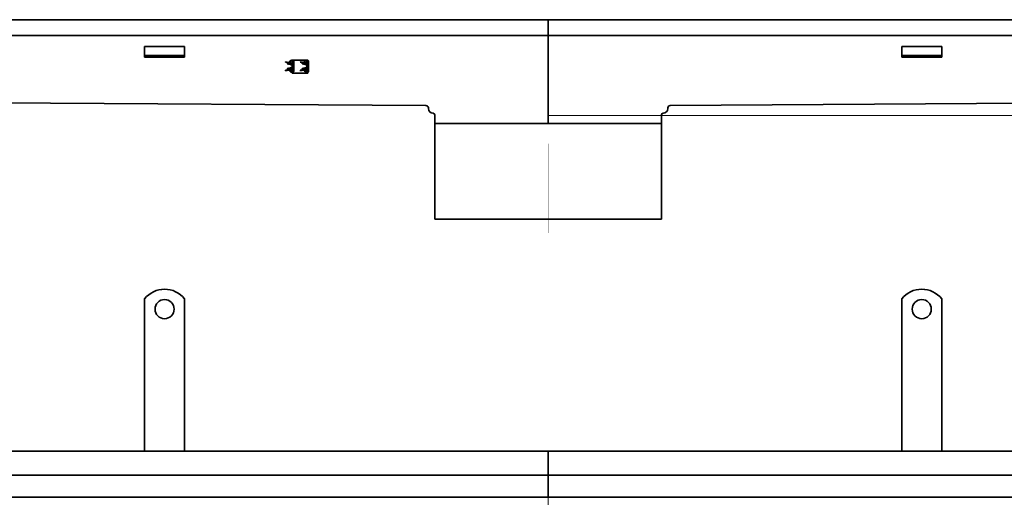
# Model space of a CAD drawing. Units: millimetres. Extents: x 22702 to 48937, y -19005 to 6113.
# Drawn here: x 25798 to 26414, y -10715 to -10416 of the extents above; entities that cross this region are included whole.
import ezdxf

# ---------------------------------------------------------------- set-up
doc = ezdxf.new("R2010")
doc.units = ezdxf.units.MM
doc.linetypes.add('DASH_DOT', pattern=[0.182, 0.1181, -0.0295, 0.0049, -0.0295])
doc.layers.add('Kóta (ISO)', color=5, linetype='Continuous', lineweight=9, true_color=0x0000ff)
doc.layers.add('Osa (ISO)', color=1, linetype='DASH_DOT', lineweight=9, true_color=0xff0000)
doc.layers.add('Viditelná (ISO)', color=7, linetype='Continuous', lineweight=35)
doc.styles.add('Text poznámky (ISO)', font='tahoma.ttf')
doc.dimstyles.new('Výchozí (ISO)', dxfattribs={"dimscale": 2, "dimtxt": 3.5, "dimasz": 2.5, "dimexe": 1, "dimexo": 0, "dimgap": 0.762, "dimtad": 1, "dimrnd": 1e-08, "dimtxsty": 'Text poznámky (ISO)', "dimcen": 0.09, "dimdle": 10, "dimclrd": 256, "dimclre": 256, "dimclrt": 256, "dimazin": 2, "dimtfac": 1.001486, "dimtmove": 0, "dimatfit": 3, "dimfxl": 1, "dimtolj": 1, "dimlwd": -1, "dimlwe": -1, "dimarcsym": 0})

# ---------------------------------------------------------------- blocks, each defined once
blk = doc.blocks.new('*D546')
at = {"layer": 'DEFPOINTS', "color": 0, "transparency": 16777216}
for p in [(26865.17, -10415.57), (26128.66, -10475.59), (26947.99, -10475.59)]:
    blk.add_point(p, dxfattribs=at)
at = {"layer": 'Kóta (ISO)', "transparency": 16777216}
for p, q in [((26865.17, -10415.57), (26949.99, -10415.57)), ((26947.99, -10420.57), (26947.99, -10470.59)), ((26128.66, -10475.59), (26949.99, -10475.59))]:
    blk.add_line(p, q, dxfattribs=at)
for points in [[(26947.16, -10420.57), (26948.82, -10420.57), (26947.99, -10415.57)], [(26947.16, -10470.59), (26948.82, -10470.59), (26947.99, -10475.59)]]:
    blk.add_solid(points, dxfattribs=at)
at = {"layer": 'Kóta (ISO)', "transparency": 16777216, "insert": (26942.82, -10445.58), "char_height": 7, "attachment_point": 5, "rotation": 90, "style": 'Text poznámky (ISO)'}
blk.add_mtext('\\A1;60', dxfattribs=at)

msp = doc.modelspace()

# ---------------------------------------------------------------- linework, layer by layer
at = {"layer": 'Osa (ISO)'}
for p, q in [((26128.654, -10549.304), (26128.654, -10493.31)), ((26128.669, -10864.8), (26128.669, -10707.353))]:
    msp.add_line(p, q, dxfattribs=at)
at = {"layer": 'Viditelná (ISO)'}
for p, q in [((26128.669, -10415.573), (25392.169, -10415.573)), ((26128.669, -10415.573), (26865.169, -10415.573)), ((26128.669, -10420.073), (26128.669, -10415.573)), ((26128.669, -10415.573), (26128.669, -10420.073)), ((26128.669, -10420.073), (26128.669, -10425.413)), ((26128.669, -10425.413), (26128.669, -10420.073)), ((26128.669, -10425.413), (25392.169, -10425.413)), ((26128.669, -10425.413), (26865.169, -10425.413)), ((26128.669, -10433.289), (26128.669, -10425.413)), ((26128.669, -10425.413), (26128.669, -10433.289)), ((25875.943, -10432.326), (25900.943, -10432.326)), ((25875.943, -10432.326), (25875.943, -10434.23)), ((25875.943, -10436.705), (25875.943, -10434.23)), ((25900.943, -10432.326), (25900.943, -10434.23)), ((25900.943, -10436.705), (25900.943, -10434.23)), ((26128.669, -10437.787), (26128.669, -10433.289)), ((26128.669, -10433.289), (26128.669, -10437.787)), ((26350.208, -10432.326), (26375.208, -10432.326)), ((26350.208, -10432.326), (26350.208, -10434.23)), ((26350.208, -10436.705), (26350.208, -10434.23)), ((26375.208, -10432.326), (26375.208, -10434.23)), ((26375.208, -10436.705), (26375.208, -10434.23)), ((25875.943, -10438.023), (25875.943, -10436.705)), ((25900.943, -10438.023), (25875.943, -10438.023)), ((25875.943, -10439.023), (25875.943, -10438.023)), ((25875.943, -10439.023), (25900.943, -10439.023)), ((25900.943, -10438.023), (25900.943, -10436.705)), ((25900.943, -10438.023), (25900.943, -10439.023)), ((25968.124, -10440.971), (25968.197, -10440.971)), ((25968.124, -10441.371), (25968.197, -10441.371)), ((25968.604, -10440.971), (25968.197, -10440.971)), ((25968.254, -10441.771), (25968.254, -10441.376)), ((25968.882, -10441.021), (25969.004, -10441.021)), ((25969.004, -10441.021), (25969.754, -10441.021)), ((25969.004, -10441.021), (25969.004, -10441.078)), ((25969.754, -10441.021), (25976.754, -10441.021)), ((25976.99, -10441.021), (25976.754, -10441.021)), ((25977.374, -10440.971), (25977.447, -10440.971)), ((25977.374, -10441.371), (25977.447, -10441.371)), ((25977.854, -10440.971), (25977.447, -10440.971)), ((25977.504, -10441.771), (25977.504, -10441.376)), ((25978.132, -10441.021), (25978.254, -10441.021)), ((25978.254, -10441.021), (25978.254, -10441.078)), ((26128.669, -10438.023), (26128.669, -10437.787)), ((26128.669, -10437.787), (26128.669, -10438.023)), ((26128.669, -10441.021), (26128.669, -10438.023)), ((26128.669, -10438.023), (26128.669, -10441.021)), ((26128.669, -10453.331), (26128.669, -10441.021)), ((26128.669, -10441.021), (26128.669, -10453.331)), ((26350.208, -10438.023), (26350.208, -10436.705)), ((26375.208, -10438.023), (26350.208, -10438.023)), ((26350.208, -10439.023), (26350.208, -10438.023)), ((26350.208, -10439.023), (26375.208, -10439.023)), ((26375.208, -10438.023), (26375.208, -10436.705)), ((26375.208, -10438.023), (26375.208, -10439.023)), ((25964.28, -10441.921), (25964.204, -10442.314)), ((25964.204, -10442.314), (25967.506, -10442.955)), ((25967.506, -10446.587), (25964.204, -10447.228)), ((25964.204, -10447.228), (25964.28, -10447.621)), ((25967.583, -10442.562), (25964.28, -10441.921)), ((25964.28, -10447.621), (25967.583, -10446.98)), ((25965.4, -10442.921), (25965.304, -10443.309)), ((25965.304, -10443.309), (25967.968, -10443.967)), ((25965.304, -10446.233), (25967.968, -10445.575)), ((25965.304, -10446.233), (25965.4, -10446.621)), ((25965.4, -10442.921), (25967.968, -10443.555)), ((25965.4, -10446.621), (25967.968, -10445.987)), ((25967.968, -10443.967), (25968.472, -10444.091)), ((25968.472, -10445.451), (25967.968, -10445.575)), ((25968.584, -10441.771), (25968.254, -10441.771)), ((25968.254, -10442.271), (25968.254, -10441.771)), ((25968.254, -10442.271), (25968.254, -10442.808)), ((25968.587, -10442.271), (25968.254, -10442.271)), ((25968.254, -10443.283), (25968.254, -10443.284)), ((25968.254, -10443.29), (25968.254, -10443.519)), ((25968.254, -10444.038), (25968.254, -10445.504)), ((25968.254, -10446.023), (25968.254, -10446.252)), ((25968.254, -10446.258), (25968.254, -10446.258)), ((25968.254, -10446.734), (25968.254, -10447.771)), ((25968.596, -10441.527), (25968.577, -10443.028)), ((25968.577, -10446.514), (25968.589, -10447.478)), ((25968.962, -10444.532), (25968.987, -10444.522)), ((25968.962, -10445.01), (25968.987, -10445.02)), ((25969.004, -10447.328), (25969.004, -10447.771)), ((25969.404, -10441.771), (25969.341, -10444.244)), ((25969.404, -10447.771), (25969.341, -10445.298)), ((25969.404, -10444.771), (25969.404, -10441.771)), ((25969.404, -10447.771), (25969.404, -10444.771)), ((25973.53, -10441.921), (25973.454, -10442.314)), ((25973.454, -10442.314), (25976.756, -10442.955)), ((25976.756, -10446.587), (25973.454, -10447.228)), ((25973.454, -10447.228), (25973.53, -10447.621)), ((25976.833, -10442.562), (25973.53, -10441.921)), ((25973.53, -10447.621), (25976.833, -10446.98)), ((25974.65, -10442.921), (25974.554, -10443.309)), ((25974.554, -10443.309), (25977.218, -10443.967)), ((25974.554, -10446.233), (25977.218, -10445.575)), ((25974.554, -10446.233), (25974.65, -10446.621)), ((25974.65, -10442.921), (25977.218, -10443.555)), ((25974.65, -10446.621), (25977.218, -10445.987)), ((25974.675, -10442.03), (25974.682, -10442.022)), ((25974.858, -10442.179), (25974.675, -10442.03)), ((25974.682, -10442.022), (25974.879, -10442.183)), ((25975.155, -10442.786), (25974.926, -10442.599)), ((25974.947, -10442.604), (25975.162, -10442.778)), ((25975.162, -10442.778), (25975.155, -10442.786)), ((25975.369, -10442.786), (25975.207, -10442.654)), ((25975.228, -10442.658), (25975.376, -10442.778)), ((25975.358, -10442.276), (25975.801, -10441.804)), ((25975.376, -10442.778), (25975.369, -10442.786)), ((25975.809, -10441.811), (25975.37, -10442.278)), ((25975.712, -10442.875), (25975.515, -10442.714)), ((25975.535, -10442.718), (25975.718, -10442.867)), ((25975.718, -10442.867), (25975.712, -10442.875)), ((25975.801, -10441.804), (25975.809, -10441.811)), ((25977.218, -10443.967), (25977.722, -10444.091)), ((25977.722, -10445.451), (25977.218, -10445.575)), ((25977.834, -10441.771), (25977.504, -10441.771)), ((25977.504, -10442.271), (25977.504, -10441.771)), ((25977.504, -10442.808), (25977.504, -10442.271)), ((25977.837, -10442.271), (25977.504, -10442.271)), ((25977.504, -10443.284), (25977.504, -10443.283)), ((25977.504, -10443.519), (25977.504, -10443.29)), ((25977.504, -10445.504), (25977.504, -10444.038)), ((25977.504, -10446.252), (25977.504, -10446.023)), ((25977.504, -10446.258), (25977.504, -10446.258)), ((25977.504, -10447.771), (25977.504, -10446.734)), ((25977.846, -10441.527), (25977.827, -10443.028)), ((25977.827, -10446.514), (25977.839, -10447.478)), ((25978.212, -10444.532), (25978.237, -10444.522)), ((25978.212, -10445.01), (25978.237, -10445.02)), ((25978.254, -10447.771), (25978.254, -10447.328)), ((25978.654, -10441.771), (25978.591, -10444.244)), ((25978.654, -10447.771), (25978.591, -10445.298)), ((25978.654, -10444.771), (25978.654, -10441.771)), ((25978.654, -10447.771), (25978.654, -10444.771)), ((25968.124, -10448.171), (25968.197, -10448.171)), ((25968.124, -10448.571), (25968.197, -10448.571)), ((25968.197, -10448.571), (25968.604, -10448.571)), ((25968.254, -10447.771), (25969.004, -10447.771)), ((25968.254, -10448.271), (25968.254, -10447.771)), ((25969.004, -10448.271), (25968.254, -10448.271)), ((25968.254, -10449.021), (25968.254, -10448.571)), ((25969.004, -10449.021), (25968.254, -10449.021)), ((25969.004, -10447.771), (25969.004, -10448.271)), ((25969.004, -10448.464), (25969.004, -10449.021)), ((25969.004, -10449.021), (25969.754, -10449.021)), ((25976.754, -10449.021), (25969.754, -10449.021)), ((25977.504, -10449.021), (25976.754, -10449.021)), ((25977.374, -10448.171), (25977.447, -10448.171)), ((25977.374, -10448.571), (25977.447, -10448.571)), ((25977.447, -10448.571), (25977.854, -10448.571)), ((25977.504, -10447.771), (25978.254, -10447.771)), ((25977.504, -10448.271), (25977.504, -10447.771)), ((25978.254, -10448.271), (25977.504, -10448.271)), ((25977.504, -10449.021), (25977.504, -10448.571)), ((25978.254, -10449.021), (25977.504, -10449.021)), ((25978.254, -10447.771), (25978.254, -10448.271)), ((25978.254, -10448.464), (25978.254, -10449.021)), ((26128.654, -10458.893), (26128.654, -10458.251)), ((26128.654, -10471.261), (26128.654, -10458.893)), ((26128.685, -10457.18), (26128.685, -10457.682)), ((26128.685, -10471.261), (26128.685, -10457.682)), ((26052.169, -10469.403), (25426.169, -10465.527)), ((26128.654, -10460.793), (26128.657, -10460.793)), ((26128.681, -10460.164), (26128.685, -10460.164)), ((26128.685, -10460.793), (26128.682, -10460.793)), ((26205.169, -10469.403), (26831.169, -10465.527)), ((26053.654, -10471.261), (26053.654, -10470.903)), ((26128.654, -10471.261), (26128.654, -10472.305)), ((26128.685, -10473.01), (26128.685, -10471.261)), ((26203.685, -10471.261), (26203.685, -10470.903)), ((26057.654, -10475.261), (26057.654, -10480.761)), ((26128.654, -10472.653), (26128.654, -10480.761)), ((26128.685, -10473.593), (26128.685, -10480.761)), ((26199.685, -10475.261), (26199.685, -10480.761)), ((26057.654, -10540.761), (26057.654, -10480.761)), ((26057.654, -10480.761), (26128.685, -10480.761)), ((26128.654, -10480.761), (26057.654, -10480.761)), ((26199.685, -10480.761), (26128.685, -10480.761)), ((26199.654, -10540.761), (26199.654, -10480.761)), ((26057.654, -10540.761), (26199.654, -10540.761)), ((25875.943, -10590.589), (25875.943, -10607.077)), ((25900.943, -10590.589), (25900.943, -10607.077)), ((26350.208, -10590.589), (26350.208, -10607.077)), ((26375.208, -10590.589), (26375.208, -10607.077)), ((25875.943, -10607.077), (25875.943, -10610.259)), ((25900.943, -10607.077), (25900.943, -10610.259)), ((26350.208, -10607.077), (26350.208, -10610.259)), ((26375.208, -10607.077), (26375.208, -10610.259)), ((25875.943, -10610.259), (25875.943, -10612.734)), ((25875.943, -10621.926), (25875.943, -10612.734)), ((25900.943, -10610.259), (25900.943, -10612.734)), ((25900.943, -10621.926), (25900.943, -10612.734)), ((26350.208, -10610.259), (26350.208, -10612.734)), ((26350.208, -10621.926), (26350.208, -10612.734)), ((26375.208, -10610.259), (26375.208, -10612.734)), ((26375.208, -10621.926), (26375.208, -10612.734)), ((25875.943, -10621.926), (25875.943, -10624.401)), ((25875.943, -10624.401), (25875.943, -10630.765)), ((25900.943, -10621.926), (25900.943, -10624.401)), ((25900.943, -10624.401), (25900.943, -10630.765)), ((26350.208, -10621.926), (26350.208, -10624.401)), ((26350.208, -10624.401), (26350.208, -10630.765)), ((26375.208, -10621.926), (26375.208, -10624.401)), ((26375.208, -10624.401), (26375.208, -10630.765)), ((25875.943, -10630.765), (25875.943, -10633.24)), ((25900.943, -10630.765), (25900.943, -10633.24)), ((26350.208, -10630.765), (26350.208, -10633.24)), ((26375.208, -10630.765), (26375.208, -10633.24)), ((25875.943, -10642.432), (25875.943, -10633.24)), ((25900.943, -10642.432), (25900.943, -10633.24)), ((26350.208, -10642.432), (26350.208, -10633.24)), ((26375.208, -10642.432), (26375.208, -10633.24)), ((25875.943, -10642.432), (25875.943, -10644.907)), ((25875.943, -10644.907), (25875.943, -10651.271)), ((25900.943, -10642.432), (25900.943, -10644.907)), ((25900.943, -10644.907), (25900.943, -10651.271)), ((26350.208, -10642.432), (26350.208, -10644.907)), ((26350.208, -10644.907), (26350.208, -10651.271)), ((26375.208, -10642.432), (26375.208, -10644.907)), ((26375.208, -10644.907), (26375.208, -10651.271)), ((25875.943, -10651.271), (25875.943, -10653.746)), ((25875.943, -10662.938), (25875.943, -10653.746)), ((25900.943, -10651.271), (25900.943, -10653.746)), ((25900.943, -10662.938), (25900.943, -10653.746)), ((26350.208, -10651.271), (26350.208, -10653.746)), ((26350.208, -10662.938), (26350.208, -10653.746)), ((26375.208, -10651.271), (26375.208, -10653.746)), ((26375.208, -10662.938), (26375.208, -10653.746)), ((25875.943, -10662.938), (25875.943, -10665.413)), ((25900.943, -10662.938), (25900.943, -10665.413)), ((26350.208, -10662.938), (26350.208, -10665.413)), ((26375.208, -10662.938), (26375.208, -10665.413)), ((25875.943, -10665.413), (25875.943, -10668.595)), ((25875.943, -10668.595), (25875.943, -10686.077)), ((25900.943, -10665.413), (25900.943, -10668.595)), ((25900.943, -10668.595), (25900.943, -10686.077)), ((26350.208, -10665.413), (26350.208, -10668.595)), ((26350.208, -10668.595), (26350.208, -10686.077)), ((26375.208, -10665.413), (26375.208, -10668.595)), ((26375.208, -10668.595), (26375.208, -10686.077)), ((26128.669, -10686.077), (25392.169, -10686.077)), ((26865.169, -10686.077), (26128.669, -10686.077)), ((26128.669, -10690.734), (26128.669, -10686.077)), ((26128.669, -10686.077), (26128.669, -10690.734)), ((26128.669, -10690.734), (26128.669, -10696.734)), ((26128.669, -10696.734), (26128.669, -10690.734)), ((26128.669, -10701.077), (26128.669, -10696.734)), ((26128.669, -10696.734), (26128.669, -10701.077)), ((25392.169, -10701.077), (26128.669, -10701.077)), ((26128.669, -10701.077), (26128.669, -10703.972)), ((26128.669, -10701.077), (26865.169, -10701.077)), ((26128.669, -10703.972), (26128.669, -10701.077)), ((26128.669, -10703.972), (26128.669, -10710.734)), ((26128.669, -10710.734), (26128.669, -10703.972)), ((26128.669, -10715.077), (26128.669, -10710.734)), ((26128.669, -10710.734), (26128.669, -10715.077)), ((25392.169, -10715.077), (26128.669, -10715.077)), ((26128.669, -10715.077), (26865.169, -10715.077))]:
    msp.add_line(p, q, dxfattribs=at)
for centre in [(25888.443, -10597.077), (26362.708, -10597.077)]:
    msp.add_circle(centre, 6, dxfattribs=at)
for centre, radius, start, end in [((25968.124, -10442.471), 1.5, 90, 176.393718), ((25968.124, -10442.471), 1.1, 89.999999, 179.102252), ((25977.374, -10442.471), 1.5, 90, 176.393718), ((25977.374, -10442.471), 1.1, 89.999999, 179.102252), ((25968.124, -10447.071), 1.5, 183.606282, 270), ((25968.124, -10442.471), 1.5, 192.287074, 212.729395), ((25968.124, -10447.071), 1.5, 147.270605, 167.712926), ((25968.124, -10447.071), 1.1, 180.897748, 270.000001), ((25968.124, -10442.471), 1.1, 201.616416, 248.328657), ((25968.124, -10447.071), 1.1, 111.671343, 158.383584), ((25967.154, -10444.771), 1.85, 280.988055, 79.011945), ((25967.154, -10444.771), 2.25, 280.988055, 79.011945), ((25968.124, -10442.471), 1.5, 249.451007, 262.813153), ((25968.124, -10447.071), 1.5, 97.186847, 110.548993), ((25968.304, -10444.771), 0.7, 0, 20), ((25968.304, -10444.771), 0.7, 340, 0), ((25977.374, -10447.071), 1.5, 183.606282, 270), ((25977.374, -10442.471), 1.5, 192.287074, 212.729395), ((25977.374, -10447.071), 1.5, 147.270605, 167.712926), ((25977.374, -10447.071), 1.1, 180.897748, 270.000001), ((25977.374, -10442.471), 1.1, 201.616416, 248.328657), ((25977.374, -10447.071), 1.1, 111.671343, 158.383584), ((25976.404, -10444.771), 1.85, 280.988055, 79.011945), ((25976.404, -10444.771), 2.25, 280.988055, 79.011945), ((25977.374, -10442.471), 1.5, 249.451007, 262.813153), ((25977.374, -10447.071), 1.5, 97.186847, 110.548993), ((25977.554, -10444.771), 0.7, 0, 20), ((25977.554, -10444.771), 0.7, 340, 0), ((26052.154, -10470.903), 1.5, 0, 89.407087), ((26056.654, -10471.261), 3, 180, 270), ((26200.685, -10471.261), 3, 270, 0), ((26205.185, -10470.903), 1.5, 90.592913, 180), ((26056.654, -10475.261), 1, 0, 90), ((26200.685, -10475.261), 1, 90, 180), ((25888.443, -10600.577), 16, 38.624833, 141.375167), ((26362.708, -10600.577), 16, 38.624833, 141.375167)]:
    msp.add_arc(centre, radius, start, end, dxfattribs=at)
for centre, major_axis, ratio, start_param, end_param in [((25972.673, -10418.292), (-7.611, -25.977), 0.3094527, 0.3471106, 0.3571068), ((25982.373, -10363.378), (-17.277, -81.378), 0.187727, 0.1876815, 0.1906981), ((25982.316, -10525.837), (17.22, -81.051), 0.1880826, 2.950488, 2.9535108), ((25972.789, -10471.92), (7.725, -26.649), 0.3063589, 2.7896606, 2.7995265), ((25981.923, -10418.292), (-7.611, -25.977), 0.3094527, 0.3471106, 0.3571068), ((25991.623, -10363.378), (-17.277, -81.378), 0.187727, 0.1876815, 0.1906981), ((25991.566, -10525.837), (17.22, -81.051), 0.1880826, 2.950488, 2.9535108), ((25982.039, -10471.92), (7.725, -26.649), 0.3063589, 2.7896606, 2.7995265)]:
    msp.add_ellipse(centre, major_axis=major_axis, ratio=ratio, start_param=start_param, end_param=end_param, dxfattribs=at)
for points, knots in [([(25968.197, -10440.971), (25968.224, -10440.971), (25968.252, -10440.975), (25968.307, -10440.99), (25968.335, -10441.002), (25968.404, -10441.044), (25968.445, -10441.081), (25968.524, -10441.19), (25968.558, -10441.265), (25968.584, -10441.379), (25968.589, -10441.41), (25968.594, -10441.457), (25968.595, -10441.472), (25968.596, -10441.501), (25968.597, -10441.514), (25968.596, -10441.527)], [-0.102062, -0.102062, -0.102062, -0.102062, -0.09025615, -0.09025615, -0.07703944, -0.07703944, -0.05342084, -0.05342084, -0.02233763, -0.02233763, -0.01063231, -0.01063231, -0.00493718, -0.00493718, -0.000001, -0.000001, -0.000001, -0.000001]), ([(25968.582, -10441.771), (25968.574, -10441.731), (25968.563, -10441.69), (25968.522, -10441.589), (25968.489, -10441.534), (25968.414, -10441.452), (25968.375, -10441.423), (25968.312, -10441.392), (25968.289, -10441.384), (25968.243, -10441.374), (25968.22, -10441.371), (25968.197, -10441.371)], [-0.057189798, -0.057189798, -0.057189798, -0.057189798, -0.046406082, -0.046406082, -0.029076115, -0.029076115, -0.014492152, -0.014492152, -0.00701235, -0.00701235, -0.000001, -0.000001, -0.000001, -0.000001]), ([(25969.404, -10441.771), (25969.404, -10441.749), (25969.403, -10441.711), (25969.392, -10441.63), (25969.385, -10441.597), (25969.361, -10441.506), (25969.339, -10441.449), (25969.294, -10441.364), (25969.275, -10441.334), (25969.228, -10441.269), (25969.2, -10441.236), (25969.104, -10441.14), (25969.027, -10441.086), (25968.891, -10441.022), (25968.836, -10441.003), (25968.751, -10440.984), (25968.723, -10440.979), (25968.664, -10440.973), (25968.634, -10440.971), (25968.604, -10440.971)], [0.000002659, 0.000002659, 0.000002659, 0.000002659, 0.006715659, 0.006715659, 0.011406013, 0.011406013, 0.019842569, 0.019842569, 0.024859745, 0.024859745, 0.030917704, 0.030917704, 0.043877549, 0.043877549, 0.051940156, 0.051940156, 0.055954704, 0.055954704, 0.060172959, 0.060172959, 0.060172959, 0.060172959]), ([(25977.447, -10440.971), (25977.474, -10440.971), (25977.502, -10440.975), (25977.557, -10440.99), (25977.585, -10441.002), (25977.654, -10441.044), (25977.695, -10441.081), (25977.774, -10441.19), (25977.808, -10441.265), (25977.834, -10441.379), (25977.839, -10441.41), (25977.844, -10441.457), (25977.845, -10441.472), (25977.846, -10441.501), (25977.847, -10441.514), (25977.846, -10441.527)], [-0.102062, -0.102062, -0.102062, -0.102062, -0.09025615, -0.09025615, -0.07703944, -0.07703944, -0.05342084, -0.05342084, -0.02233763, -0.02233763, -0.01063231, -0.01063231, -0.00493718, -0.00493718, -0.000001, -0.000001, -0.000001, -0.000001]), ([(25977.832, -10441.771), (25977.824, -10441.731), (25977.813, -10441.69), (25977.772, -10441.589), (25977.739, -10441.534), (25977.664, -10441.452), (25977.625, -10441.423), (25977.562, -10441.392), (25977.539, -10441.384), (25977.493, -10441.374), (25977.47, -10441.371), (25977.447, -10441.371)], [-0.057189798, -0.057189798, -0.057189798, -0.057189798, -0.046406082, -0.046406082, -0.029076115, -0.029076115, -0.014492152, -0.014492152, -0.00701235, -0.00701235, -0.000001, -0.000001, -0.000001, -0.000001]), ([(25978.654, -10441.771), (25978.654, -10441.749), (25978.653, -10441.711), (25978.642, -10441.63), (25978.635, -10441.597), (25978.611, -10441.506), (25978.589, -10441.449), (25978.544, -10441.364), (25978.525, -10441.334), (25978.478, -10441.269), (25978.45, -10441.236), (25978.354, -10441.14), (25978.277, -10441.086), (25978.141, -10441.022), (25978.086, -10441.003), (25978.001, -10440.984), (25977.973, -10440.979), (25977.914, -10440.973), (25977.884, -10440.971), (25977.854, -10440.971)], [0.000002659, 0.000002659, 0.000002659, 0.000002659, 0.006715659, 0.006715659, 0.011406013, 0.011406013, 0.019842569, 0.019842569, 0.024859745, 0.024859745, 0.030917704, 0.030917704, 0.043877549, 0.043877549, 0.051940156, 0.051940156, 0.055954704, 0.055954704, 0.060172959, 0.060172959, 0.060172959, 0.060172959]), ([(25967.968, -10443.555), (25967.99, -10443.56), (25968.012, -10443.564), (25968.065, -10443.57), (25968.095, -10443.569), (25968.15, -10443.562), (25968.174, -10443.556), (25968.216, -10443.541), (25968.234, -10443.531), (25968.25, -10443.521)], [-0.032366401, -0.032366401, -0.032366401, -0.032366401, -0.02555177, -0.02555177, -0.016147619, -0.016147619, -0.007587638, -0.007587638, -0.000001, -0.000001, -0.000001, -0.000001]), ([(25968.25, -10443.932), (25968.234, -10443.943), (25968.216, -10443.952), (25968.173, -10443.968), (25968.149, -10443.974), (25968.094, -10443.981), (25968.064, -10443.981), (25968.011, -10443.976), (25967.989, -10443.972), (25967.968, -10443.967)], [-0.032357048, -0.032357048, -0.032357048, -0.032357048, -0.024731459, -0.024731459, -0.016062817, -0.016062817, -0.006707284, -0.006707284, -0.000001, -0.000001, -0.000001, -0.000001]), ([(25967.968, -10445.575), (25967.989, -10445.57), (25968.011, -10445.566), (25968.065, -10445.56), (25968.095, -10445.561), (25968.15, -10445.568), (25968.174, -10445.574), (25968.216, -10445.59), (25968.234, -10445.599), (25968.25, -10445.61)], [-0.032381612, -0.032381612, -0.032381612, -0.032381612, -0.025620456, -0.025620456, -0.016157077, -0.016157077, -0.007569815, -0.007569815, -0.000001, -0.000001, -0.000001, -0.000001]), ([(25968.25, -10446.021), (25968.234, -10446.01), (25968.216, -10446.001), (25968.173, -10445.985), (25968.149, -10445.979), (25968.094, -10445.973), (25968.064, -10445.972), (25968.012, -10445.978), (25967.989, -10445.982), (25967.968, -10445.987)], [-0.032342465, -0.032342465, -0.032342465, -0.032342465, -0.024698392, -0.024698392, -0.016057321, -0.016057321, -0.006759785, -0.006759785, -0.000001, -0.000001, -0.000001, -0.000001]), ([(25968.167, -10443.224), (25968.191, -10443.24), (25968.215, -10443.257), (25968.265, -10443.298), (25968.291, -10443.323), (25968.357, -10443.389), (25968.394, -10443.433), (25968.47, -10443.535), (25968.508, -10443.596), (25968.553, -10443.69), (25968.566, -10443.727), (25968.568, -10443.778), (25968.562, -10443.795), (25968.538, -10443.815), (25968.525, -10443.822), (25968.492, -10443.831), (25968.473, -10443.834), (25968.45, -10443.837)], [-0.11498888, -0.11498888, -0.11498888, -0.11498888, -0.10635068, -0.10635068, -0.09542172, -0.09542172, -0.07742174, -0.07742174, -0.05280915, -0.05280915, -0.03373196, -0.03373196, -0.0192072, -0.0192072, -0.00952813, -0.00952813, -0.00003474, -0.00003474, -0.00003474, -0.00003474]), ([(25968.45, -10445.704), (25968.473, -10445.707), (25968.492, -10445.711), (25968.525, -10445.72), (25968.538, -10445.726), (25968.562, -10445.747), (25968.568, -10445.763), (25968.566, -10445.815), (25968.553, -10445.852), (25968.508, -10445.946), (25968.471, -10446.006), (25968.395, -10446.108), (25968.358, -10446.152), (25968.292, -10446.218), (25968.265, -10446.243), (25968.215, -10446.285), (25968.191, -10446.302), (25968.167, -10446.318)], [-0.11542771, -0.11542771, -0.11542771, -0.11542771, -0.105923, -0.105923, -0.0962355, -0.0962355, -0.08166765, -0.08166765, -0.06254743, -0.06254743, -0.03789884, -0.03789884, -0.01977082, -0.01977082, -0.00874037, -0.00874037, -0.00003554, -0.00003554, -0.00003554, -0.00003554]), ([(25968.45, -10443.837), (25968.426, -10443.841), (25968.401, -10443.847), (25968.353, -10443.866), (25968.329, -10443.88), (25968.305, -10443.896)], [-0.021458243, -0.021458243, -0.021458243, -0.021458243, -0.010957276, -0.010957276, -0.000001, -0.000001, -0.000001, -0.000001]), ([(25968.305, -10445.646), (25968.329, -10445.662), (25968.353, -10445.675), (25968.401, -10445.695), (25968.426, -10445.701), (25968.45, -10445.704)], [-0.02149069, -0.02149069, -0.02149069, -0.02149069, -0.010539331, -0.010539331, -0.000041957, -0.000041957, -0.000041957, -0.000041957]), ([(25968.472, -10444.091), (25968.527, -10444.105), (25968.581, -10444.125), (25968.682, -10444.179), (25968.729, -10444.212), (25968.814, -10444.288), (25968.852, -10444.332), (25968.9, -10444.403), (25968.914, -10444.427), (25968.945, -10444.487), (25968.956, -10444.516), (25968.962, -10444.532)], [-0.031048558, -0.031048558, -0.031048558, -0.031048558, -0.023632481, -0.023632481, -0.016196702, -0.016196702, -0.008774397, -0.008774397, -0.005054714, -0.005054714, -0.000001, -0.000001, -0.000001, -0.000001]), ([(25968.962, -10445.01), (25968.956, -10445.026), (25968.945, -10445.054), (25968.914, -10445.115), (25968.9, -10445.139), (25968.852, -10445.21), (25968.814, -10445.253), (25968.729, -10445.33), (25968.682, -10445.363), (25968.581, -10445.416), (25968.527, -10445.437), (25968.472, -10445.451)], [-0.071794543, -0.071794543, -0.071794543, -0.071794543, -0.06010847, -0.06010847, -0.051507174, -0.051507174, -0.034344036, -0.034344036, -0.01714974, -0.01714974, -0.000001, -0.000001, -0.000001, -0.000001]), ([(25977.218, -10443.555), (25977.24, -10443.56), (25977.262, -10443.564), (25977.315, -10443.57), (25977.345, -10443.569), (25977.4, -10443.562), (25977.424, -10443.556), (25977.466, -10443.541), (25977.484, -10443.531), (25977.5, -10443.521)], [-0.032366401, -0.032366401, -0.032366401, -0.032366401, -0.02555177, -0.02555177, -0.016147619, -0.016147619, -0.007587638, -0.007587638, -0.000001, -0.000001, -0.000001, -0.000001]), ([(25977.5, -10443.932), (25977.484, -10443.943), (25977.466, -10443.952), (25977.423, -10443.968), (25977.399, -10443.974), (25977.344, -10443.981), (25977.314, -10443.981), (25977.261, -10443.976), (25977.239, -10443.972), (25977.218, -10443.967)], [-0.032357048, -0.032357048, -0.032357048, -0.032357048, -0.024731459, -0.024731459, -0.016062817, -0.016062817, -0.006707284, -0.006707284, -0.000001, -0.000001, -0.000001, -0.000001]), ([(25977.218, -10445.575), (25977.239, -10445.57), (25977.261, -10445.566), (25977.315, -10445.56), (25977.345, -10445.561), (25977.4, -10445.568), (25977.424, -10445.574), (25977.466, -10445.59), (25977.484, -10445.599), (25977.5, -10445.61)], [-0.032381612, -0.032381612, -0.032381612, -0.032381612, -0.025620456, -0.025620456, -0.016157077, -0.016157077, -0.007569815, -0.007569815, -0.000001, -0.000001, -0.000001, -0.000001]), ([(25977.5, -10446.021), (25977.484, -10446.01), (25977.466, -10446.001), (25977.423, -10445.985), (25977.399, -10445.979), (25977.344, -10445.973), (25977.314, -10445.972), (25977.262, -10445.978), (25977.239, -10445.982), (25977.218, -10445.987)], [-0.032342465, -0.032342465, -0.032342465, -0.032342465, -0.024698392, -0.024698392, -0.016057321, -0.016057321, -0.006759785, -0.006759785, -0.000001, -0.000001, -0.000001, -0.000001]), ([(25977.417, -10443.224), (25977.441, -10443.24), (25977.465, -10443.257), (25977.515, -10443.298), (25977.541, -10443.323), (25977.607, -10443.389), (25977.644, -10443.433), (25977.72, -10443.535), (25977.758, -10443.596), (25977.803, -10443.69), (25977.816, -10443.727), (25977.818, -10443.778), (25977.812, -10443.795), (25977.788, -10443.815), (25977.775, -10443.822), (25977.742, -10443.831), (25977.723, -10443.834), (25977.7, -10443.837)], [-0.11498888, -0.11498888, -0.11498888, -0.11498888, -0.10635068, -0.10635068, -0.09542172, -0.09542172, -0.07742174, -0.07742174, -0.05280915, -0.05280915, -0.03373196, -0.03373196, -0.0192072, -0.0192072, -0.00952813, -0.00952813, -0.00003474, -0.00003474, -0.00003474, -0.00003474]), ([(25977.7, -10445.704), (25977.723, -10445.707), (25977.742, -10445.711), (25977.775, -10445.72), (25977.788, -10445.726), (25977.812, -10445.747), (25977.818, -10445.763), (25977.816, -10445.815), (25977.803, -10445.852), (25977.758, -10445.946), (25977.721, -10446.006), (25977.645, -10446.108), (25977.608, -10446.152), (25977.542, -10446.218), (25977.515, -10446.243), (25977.465, -10446.285), (25977.441, -10446.302), (25977.417, -10446.318)], [-0.11542771, -0.11542771, -0.11542771, -0.11542771, -0.105923, -0.105923, -0.0962355, -0.0962355, -0.08166765, -0.08166765, -0.06254743, -0.06254743, -0.03789884, -0.03789884, -0.01977082, -0.01977082, -0.00874037, -0.00874037, -0.00003554, -0.00003554, -0.00003554, -0.00003554]), ([(25977.7, -10443.837), (25977.676, -10443.841), (25977.651, -10443.847), (25977.603, -10443.866), (25977.579, -10443.88), (25977.555, -10443.896)], [-0.021458243, -0.021458243, -0.021458243, -0.021458243, -0.010957276, -0.010957276, -0.000001, -0.000001, -0.000001, -0.000001]), ([(25977.555, -10445.646), (25977.579, -10445.662), (25977.603, -10445.675), (25977.651, -10445.695), (25977.676, -10445.701), (25977.7, -10445.704)], [-0.02149069, -0.02149069, -0.02149069, -0.02149069, -0.010539331, -0.010539331, -0.000041957, -0.000041957, -0.000041957, -0.000041957]), ([(25977.722, -10444.091), (25977.777, -10444.105), (25977.831, -10444.125), (25977.932, -10444.179), (25977.979, -10444.212), (25978.064, -10444.288), (25978.102, -10444.332), (25978.15, -10444.403), (25978.164, -10444.427), (25978.195, -10444.487), (25978.206, -10444.516), (25978.212, -10444.532)], [-0.031048558, -0.031048558, -0.031048558, -0.031048558, -0.023632481, -0.023632481, -0.016196702, -0.016196702, -0.008774397, -0.008774397, -0.005054714, -0.005054714, -0.000001, -0.000001, -0.000001, -0.000001]), ([(25978.212, -10445.01), (25978.206, -10445.026), (25978.195, -10445.054), (25978.164, -10445.115), (25978.15, -10445.139), (25978.102, -10445.21), (25978.064, -10445.253), (25977.979, -10445.33), (25977.932, -10445.363), (25977.831, -10445.416), (25977.777, -10445.437), (25977.722, -10445.451)], [-0.071794543, -0.071794543, -0.071794543, -0.071794543, -0.06010847, -0.06010847, -0.051507174, -0.051507174, -0.034344036, -0.034344036, -0.01714974, -0.01714974, -0.000001, -0.000001, -0.000001, -0.000001]), ([(25968.554, -10448.271), (25968.535, -10448.325), (25968.509, -10448.374), (25968.443, -10448.463), (25968.402, -10448.5), (25968.333, -10448.541), (25968.306, -10448.552), (25968.251, -10448.567), (25968.224, -10448.571), (25968.197, -10448.571)], [-0.04925002, -0.04925002, -0.04925002, -0.04925002, -0.034011954, -0.034011954, -0.017468458, -0.017468458, -0.0082524, -0.0082524, -0.000001, -0.000001, -0.000001, -0.000001]), ([(25968.604, -10448.571), (25968.634, -10448.571), (25968.664, -10448.569), (25968.723, -10448.563), (25968.751, -10448.558), (25968.836, -10448.539), (25968.891, -10448.52), (25969.027, -10448.456), (25969.104, -10448.402), (25969.2, -10448.306), (25969.228, -10448.273), (25969.275, -10448.208), (25969.294, -10448.178), (25969.339, -10448.092), (25969.361, -10448.036), (25969.385, -10447.945), (25969.392, -10447.912), (25969.403, -10447.831), (25969.404, -10447.793), (25969.404, -10447.771)], [0.00000264, 0.00000264, 0.00000264, 0.00000264, 0.00907167, 0.00907167, 0.01770272, 0.01770272, 0.03503688, 0.03503688, 0.06289984, 0.06289984, 0.07592412, 0.07592412, 0.08671077, 0.08671077, 0.1048489, 0.1048489, 0.1149329, 0.1149329, 0.12936548, 0.12936548, 0.12936548, 0.12936548]), ([(25977.804, -10448.271), (25977.785, -10448.325), (25977.759, -10448.374), (25977.693, -10448.463), (25977.652, -10448.5), (25977.583, -10448.541), (25977.556, -10448.552), (25977.501, -10448.567), (25977.474, -10448.571), (25977.447, -10448.571)], [-0.04925002, -0.04925002, -0.04925002, -0.04925002, -0.034011954, -0.034011954, -0.017468458, -0.017468458, -0.0082524, -0.0082524, -0.000001, -0.000001, -0.000001, -0.000001]), ([(25977.854, -10448.571), (25977.884, -10448.571), (25977.914, -10448.569), (25977.973, -10448.563), (25978.001, -10448.558), (25978.086, -10448.539), (25978.141, -10448.52), (25978.277, -10448.456), (25978.354, -10448.402), (25978.45, -10448.306), (25978.478, -10448.273), (25978.525, -10448.208), (25978.544, -10448.178), (25978.589, -10448.092), (25978.611, -10448.036), (25978.635, -10447.945), (25978.642, -10447.912), (25978.653, -10447.831), (25978.654, -10447.793), (25978.654, -10447.771)], [0.00000264, 0.00000264, 0.00000264, 0.00000264, 0.00907167, 0.00907167, 0.01770272, 0.01770272, 0.03503688, 0.03503688, 0.06289984, 0.06289984, 0.07592412, 0.07592412, 0.08671077, 0.08671077, 0.1048489, 0.1048489, 0.1149329, 0.1149329, 0.12936548, 0.12936548, 0.12936548, 0.12936548]), ([(26128.669, -10453.331), (26128.667, -10455.258), (26128.663, -10457.408), (26128.659, -10459.283), (26128.658, -10459.812), (26128.658, -10460.319), (26128.657, -10460.793)], [0, 0, 0, 0, 0.37203103, 0.37203103, 0.37203103, 0.47701677, 0.47701677, 0.47701677, 0.47701677]), ([(26128.669, -10453.331), (26128.669, -10454.457), (26128.669, -10455.669), (26128.668, -10457.099), (26128.668, -10457.356), (26128.668, -10457.609)], [0, 0, 0, 0, 0.25, 0.25, 0.30538955, 0.30538955, 0.30538955, 0.30538955]), ([(26128.681, -10460.164), (26128.679, -10459.316), (26128.678, -10458.387), (26128.676, -10457.43), (26128.674, -10456.064), (26128.671, -10454.646), (26128.669, -10453.331)], [0.56815665, 0.56815665, 0.56815665, 0.56815665, 0.74597662, 0.74597662, 0.74597662, 1, 1, 1, 1]), ([(26128.657, -10460.793), (26128.659, -10460.376), (26128.661, -10459.959), (26128.664, -10459.326), (26128.665, -10459.109), (26128.665, -10458.893)], [-0.26244359, -0.26244359, -0.26244359, -0.26244359, -0.13721858, -0.13721858, -0.07219335, -0.07219335, -0.07219335, -0.07219335]), ([(26128.668, -10457.609), (26128.668, -10457.644), (26128.668, -10457.68), (26128.668, -10457.787), (26128.668, -10457.86), (26128.667, -10458.064), (26128.667, -10458.196), (26128.666, -10458.516), (26128.666, -10458.704), (26128.665, -10458.893)], [-0.28377454, -0.28377454, -0.28377454, -0.28377454, -0.2721214, -0.2721214, -0.24870411, -0.24870411, -0.20778439, -0.20778439, -0.15093579, -0.15093579, -0.15093579, -0.15093579]), ([(26128.67, -10456.678), (26128.67, -10456.732), (26128.67, -10456.786), (26128.671, -10457.099), (26128.671, -10457.356), (26128.671, -10457.609)], [0.238561866, 0.238561866, 0.238561866, 0.238561866, 0.25, 0.25, 0.305389551, 0.305389551, 0.305389551, 0.305389551]), ([(26128.672, -10457.683), (26128.672, -10457.613), (26128.671, -10457.543), (26128.671, -10457.326), (26128.671, -10457.181), (26128.671, -10456.954), (26128.67, -10456.872), (26128.67, -10456.753), (26128.67, -10456.715), (26128.67, -10456.678)], [-0.38621481, -0.38621481, -0.38621481, -0.38621481, -0.36521204, -0.36521204, -0.32118197, -0.32118197, -0.2955676, -0.2955676, -0.28376219, -0.28376219, -0.28376219, -0.28376219]), ([(26128.671, -10457.609), (26128.671, -10457.644), (26128.671, -10457.68), (26128.671, -10457.787), (26128.671, -10457.86), (26128.671, -10458.064), (26128.671, -10458.196), (26128.672, -10458.516), (26128.673, -10458.704), (26128.673, -10458.893)], [-0.28377454, -0.28377454, -0.28377454, -0.28377454, -0.2721214, -0.2721214, -0.24870411, -0.24870411, -0.20778439, -0.20778439, -0.15093579, -0.15093579, -0.15093579, -0.15093579]), ([(26128.672, -10457.683), (26128.673, -10458.065), (26128.674, -10458.446), (26128.677, -10459.275), (26128.679, -10459.719), (26128.681, -10460.164)], [-0.24849358, -0.24849358, -0.24849358, -0.24849358, -0.13343805, -0.13343805, 0, 0, 0, 0]), ([(26128.682, -10460.793), (26128.68, -10460.376), (26128.678, -10459.959), (26128.675, -10459.326), (26128.674, -10459.109), (26128.673, -10458.893)], [-0.26244359, -0.26244359, -0.26244359, -0.26244359, -0.13721858, -0.13721858, -0.07219335, -0.07219335, -0.07219335, -0.07219335]), ([(26128.654, -10472.653), (26128.654, -10472.614), (26128.654, -10472.574), (26128.654, -10472.496), (26128.654, -10472.457), (26128.654, -10472.38), (26128.654, -10472.342), (26128.654, -10472.305)], [0, 0, 0, 0, 0.011850837, 0.011850837, 0.023701673, 0.023701673, 0.03555251, 0.03555251, 0.03555251, 0.03555251]), ([(26128.685, -10473.01), (26128.685, -10473.066), (26128.685, -10473.127), (26128.685, -10473.253), (26128.685, -10473.319), (26128.685, -10473.455), (26128.685, -10473.524), (26128.685, -10473.593)], [0, 0, 0, 0, 0.0207642, 0.0207642, 0.041528399, 0.041528399, 0.062292599, 0.062292599, 0.062292599, 0.062292599])]:
    msp.add_open_spline(points, degree=3, knots=knots, dxfattribs=at)
for points in [[(25968.352, -10443.453), (25968.364, -10443.445), (25968.377, -10443.437), (25968.389, -10443.429)], [(25968.389, -10446.112), (25968.377, -10446.105), (25968.364, -10446.097), (25968.352, -10446.088)], [(25968.413, -10443.416), (25968.414, -10443.416), (25968.414, -10443.416), (25968.414, -10443.416)], [(25968.414, -10446.126), (25968.414, -10446.126), (25968.414, -10446.126), (25968.413, -10446.126)], [(25977.602, -10443.453), (25977.614, -10443.445), (25977.627, -10443.437), (25977.639, -10443.429)], [(25977.639, -10446.112), (25977.627, -10446.105), (25977.614, -10446.097), (25977.602, -10446.088)], [(25977.663, -10443.416), (25977.664, -10443.416), (25977.664, -10443.416), (25977.664, -10443.416)], [(25977.664, -10446.126), (25977.664, -10446.126), (25977.664, -10446.126), (25977.663, -10446.126)], [(25968.197, -10448.171), (25968.216, -10448.171), (25968.235, -10448.169), (25968.254, -10448.166)], [(25977.447, -10448.171), (25977.466, -10448.171), (25977.485, -10448.169), (25977.504, -10448.166)], [(26128.67, -10456.678), (26128.67, -10455.558), (26128.669, -10454.405), (26128.669, -10453.331)]]:
    msp.add_open_spline(points, degree=3, dxfattribs=at)

# ---------------------------------------------------------------- dimensions: what is measured, and where the dimension line sits
at = {"layer": 'Kóta (ISO)'}
dim = msp.add_linear_dim(base=(26947.989, -10475.593), p1=(26865.169, -10415.573), p2=(26128.665, -10475.593), angle=90, dimstyle='Výchozí (ISO)', override={"dimdec": 0, "dimtofl": 0, "dimatfit": 1}, dxfattribs=at)
dim.commit()
dim.dimension.update_dxf_attribs({"geometry": '*D546', "text_midpoint": (26942.821, -10445.583)})

doc.saveas('drawing.dxf')
